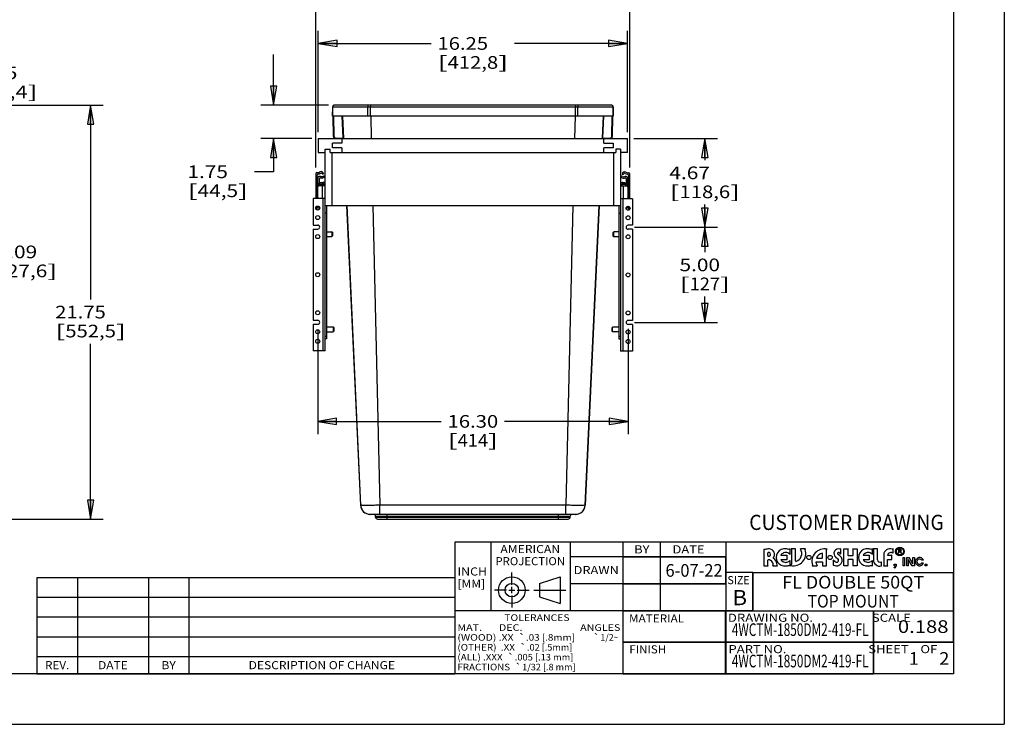
# Model space of a CAD drawing. Units: inches. Extents: x 0 to 17, y 0 to 11.
# Drawn here: x 7.3 to 17, y 0 to 7 of the extents above; entities that cross this region are included whole.
import ezdxf
from ezdxf.enums import TextEntityAlignment as Align

# ---------------------------------------------------------------- set-up
doc = ezdxf.new("R2010")
doc.units = ezdxf.units.IN
doc.header["$LTSCALE"] = 0.935
doc.header["$MEASUREMENT"] = 0
doc.linetypes.add('CENTER', pattern=[0.6, 0.375, -0.075, 0.075, -0.075])
doc.layers.get('0').update_dxf_attribs({"linetype": 'CONTINUOUS'})
doc.layers.add('02___PRT_ALL_AXES', color=7, linetype='CONTINUOUS')
doc.layers.add('DEFAULT_1', color=7, linetype='CENTER')
doc.styles.get("Standard").update_dxf_attribs({"font": 'bluprnt.ttf'})
doc.styles.add('TEXTSTYLE_1', font='gdt', dxfattribs={"width": 0.8})
doc.styles.add('TEXTSTYLE_10', font='bluprnt.ttf')
doc.styles.add('TEXTSTYLE_2', font='cgomg.ttf')
doc.styles.add('TEXTSTYLE_3', font='cgomg.ttf')
doc.styles.add('TEXTSTYLE_4', font='cgomg.ttf')
doc.styles.add('TEXTSTYLE_5', font='cgomg.ttf')
doc.styles.add('TEXTSTYLE_6', font='cgomg.ttf')
doc.styles.add('TEXTSTYLE_7', font='cgomg.ttf')
doc.styles.add('TEXTSTYLE_8', font='cgomg.ttf')
doc.styles.add('TEXTSTYLE_9', font='bluprnt.ttf')
doc.dimstyles.new('DIMSTYLE_1', dxfattribs={"dimtxt": 0.125, "dimasz": 0.1875, "dimexe": 0.125, "dimexo": 0.0625, "dimgap": 0.0625, "dimtad": 0, "dimtih": 1, "dimtoh": 1, "dimlfac": 5.319149, "dimzin": 4, "dimdsep": 46, "dimtxsty": 'Standard', "dimblk": 'CLOSED', "dimblk1": 'CLOSED', "dimblk2": 'CLOSED', "dimcen": 0.09, "dimadec": 3, "dimazin": 1, "dimtfac": 1, "dimtdec": 3, "dimtofl": 0, "dimtmove": 0, "dimatfit": 3, "dimldrblk": 'CLOSED', "dimfxl": 0, "dimtolj": 1, "dimtzin": 4, "dimarcsym": 0})

# ---------------------------------------------------------------- blocks, each defined once
blk = doc.blocks.new('_CLOSED')
at = {"color": 0, "linetype": 'ByBlock'}
for p, q in [((0, 0), (-1, 0.167)), ((-1, 0.167), (-1, -0.167)), ((-1, -0.167), (0, 0)), ((-1, 0), (0, 0))]:
    blk.add_line(p, q, dxfattribs=at)
blk = doc.blocks.new('*D2')
at = {"color": 7, "linetype": 'Continuous'}
for p, q in [((6.3103, 5.3171), (6.3103, 6.5582)), ((6.3573, 5.5004), (6.3573, 6.5582)), ((6.3103, 6.4332), (5.8103, 6.4332)), ((6.3573, 6.4332), (6.8957, 6.4332))]:
    blk.add_line(p, q, dxfattribs=at)
at = {"color": 7, "linetype": 'Continuous', "xscale": 0.1875, "yscale": 0.1875, "zscale": 0.1875}
blk.add_blockref('_CLOSED', (6.3103, 6.4332), dxfattribs=at)
at = {"color": 7, "linetype": 'Continuous', "xscale": 0.1875, "yscale": 0.1875, "zscale": 0.1875, "rotation": 180}
blk.add_blockref('_CLOSED', (6.3573, 6.4332), dxfattribs=at)
at = {"color": 7, "linetype": 'Continuous'}
for s, p, p2 in [('.25', (6.9582, 6.3707), (7.2582, 6.3707)), ('[', (6.9582, 6.1832), (7.0582, 6.1832)), (']', (7.3582, 6.1832), (7.4582, 6.1832)), ('6,4', (7.0582, 6.1832), (7.3582, 6.1832))]:
    blk.add_text(s, height=0.125, dxfattribs=at).set_placement(p, p2, align=Align.FIT)
blk = doc.blocks.new('*D3')
at = {"color": 7, "linetype": 'Continuous'}
for p, q in [((6.8025, 5.2546), (6.8025, 5.7546)), ((6.3728, 5.2546), (6.9275, 5.2546)), ((6.4198, 5.0506), (6.9275, 5.0506)), ((6.8025, 5.0506), (6.8025, 4.6654)), ((6.8025, 4.6654), (6.99, 4.6654))]:
    blk.add_line(p, q, dxfattribs=at)
at = {"color": 7, "linetype": 'Continuous', "xscale": 0.1875, "yscale": 0.1875, "zscale": 0.1875}
for p, rotation in [((6.8025, 5.2546), 270), ((6.8025, 5.0506), 90)]:
    blk.add_blockref('_CLOSED', p, dxfattribs=dict(at, rotation=rotation))
at = {"color": 7, "linetype": 'Continuous'}
for s, p, p2 in [('1.09', (7.0525, 4.6029), (7.4525, 4.6029)), ('[', (7.0525, 4.4154), (7.1525, 4.4154)), ('27,6', (7.1525, 4.4154), (7.5525, 4.4154)), (']', (7.5525, 4.4154), (7.6525, 4.4154))]:
    blk.add_text(s, height=0.125, dxfattribs=at).set_placement(p, p2, align=Align.FIT)
blk = doc.blocks.new('*D4')
at = {"color": 7, "linetype": 'Continuous'}
for p, q in [((6.312, 6.1157), (8.1052, 6.1157)), ((7.9802, 6.1157), (7.9802, 4.1962)), ((7.9802, 2.0267), (7.9802, 3.7587)), ((5.9447, 2.0267), (8.1052, 2.0267))]:
    blk.add_line(p, q, dxfattribs=at)
at = {"color": 7, "linetype": 'Continuous', "xscale": 0.1875, "yscale": 0.1875, "zscale": 0.1875}
for p, rotation in [((7.9802, 6.1157), 90), ((7.9802, 2.0267), 270)]:
    blk.add_blockref('_CLOSED', p, dxfattribs=dict(at, rotation=rotation))
at = {"color": 7, "linetype": 'Continuous'}
for s, p, p2 in [('21.75', (7.6302, 4.0087), (8.1302, 4.0087)), ('[', (7.6302, 3.8212), (7.7302, 3.8212)), ('552,5', (7.7302, 3.8212), (8.2302, 3.8212)), (']', (8.2302, 3.8212), (8.3302, 3.8212))]:
    blk.add_text(s, height=0.125, dxfattribs=at).set_placement(p, p2, align=Align.FIT)
blk = doc.blocks.new('*D5')
at = {"color": 7, "linetype": 'Continuous'}
for p, q in [((9.7858, 6.1157), (9.7858, 6.6157)), ((10.327, 6.1157), (9.6608, 6.1157)), ((10.1638, 5.7867), (9.6608, 5.7867)), ((9.7858, 5.7867), (9.7858, 5.4568)), ((9.7858, 5.4568), (9.5983, 5.4568))]:
    blk.add_line(p, q, dxfattribs=at)
at = {"color": 7, "linetype": 'Continuous', "xscale": 0.1875, "yscale": 0.1875, "zscale": 0.1875}
for p, rotation in [((9.7858, 6.1157), 270), ((9.7858, 5.7867), 90)]:
    blk.add_blockref('_CLOSED', p, dxfattribs=dict(at, rotation=rotation))
at = {"color": 7, "linetype": 'Continuous'}
for s, p, p2 in [('1.75', (8.9358, 5.3943), (9.3358, 5.3943)), ('[', (8.9358, 5.2068), (9.0358, 5.2068)), ('44,5', (9.0358, 5.2068), (9.4358, 5.2068)), (']', (9.4358, 5.2068), (9.5358, 5.2068))]:
    blk.add_text(s, height=0.125, dxfattribs=at).set_placement(p, p2, align=Align.FIT)
blk = doc.blocks.new('*D6')
at = {"color": 7, "linetype": 'Continuous'}
for p, q in [((10.2028, 5.5004), (10.2028, 7.5106)), ((13.3048, 5.4985), (13.3048, 7.5106)), ((10.2028, 7.3856), (11.3413, 7.3856)), ((13.3048, 7.3856), (12.1663, 7.3856))]:
    blk.add_line(p, q, dxfattribs=at)
at = {"color": 7, "linetype": 'Continuous', "xscale": 0.1875, "yscale": 0.1875, "zscale": 0.1875, "rotation": 180}
blk.add_blockref('_CLOSED', (10.2028, 7.3856), dxfattribs=at)
at = {"color": 7, "linetype": 'Continuous', "xscale": 0.1875, "yscale": 0.1875, "zscale": 0.1875}
blk.add_blockref('_CLOSED', (13.3048, 7.3856), dxfattribs=at)
at = {"color": 7, "linetype": 'Continuous'}
for s, p, p2 in [('16.50', (11.4038, 7.3231), (11.9038, 7.3231)), ('[', (11.4038, 7.1356), (11.5038, 7.1356)), ('419,1', (11.5038, 7.1356), (12.0038, 7.1356)), (']', (12.0038, 7.1356), (12.1038, 7.1356))]:
    blk.add_text(s, height=0.125, dxfattribs=at).set_placement(p, p2, align=Align.FIT)
blk = doc.blocks.new('*D7')
at = {"color": 7, "linetype": 'Continuous'}
for p, q in [((10.2263, 5.8492), (10.2263, 6.8489)), ((13.2813, 5.8492), (13.2813, 6.8489)), ((10.2263, 6.7239), (11.3413, 6.7239)), ((13.2813, 6.7239), (12.1663, 6.7239))]:
    blk.add_line(p, q, dxfattribs=at)
at = {"color": 7, "linetype": 'Continuous', "xscale": 0.1875, "yscale": 0.1875, "zscale": 0.1875, "rotation": 180}
blk.add_blockref('_CLOSED', (10.2263, 6.7239), dxfattribs=at)
at = {"color": 7, "linetype": 'Continuous', "xscale": 0.1875, "yscale": 0.1875, "zscale": 0.1875}
blk.add_blockref('_CLOSED', (13.2813, 6.7239), dxfattribs=at)
at = {"color": 7, "linetype": 'Continuous'}
for s, p, p2 in [('16.25', (11.4038, 6.6614), (11.9038, 6.6614)), ('[', (11.4038, 6.4739), (11.5038, 6.4739)), ('412,8', (11.5038, 6.4739), (12.0038, 6.4739)), (']', (12.0038, 6.4739), (12.1038, 6.4739))]:
    blk.add_text(s, height=0.125, dxfattribs=at).set_placement(p, p2, align=Align.FIT)
blk = doc.blocks.new('*D8')
at = {"color": 7, "linetype": 'Continuous'}
for p, q in [((13.3438, 5.7867), (14.1686, 5.7867)), ((14.0436, 5.7867), (14.0436, 5.5713)), ((14.0436, 4.9087), (14.0436, 5.1338)), ((13.3485, 4.9087), (14.1686, 4.9087))]:
    blk.add_line(p, q, dxfattribs=at)
at = {"color": 7, "linetype": 'Continuous', "xscale": 0.1875, "yscale": 0.1875, "zscale": 0.1875}
for p, rotation in [((14.0436, 5.7867), 90), ((14.0436, 4.9087), 270)]:
    blk.add_blockref('_CLOSED', p, dxfattribs=dict(at, rotation=rotation))
at = {"color": 7, "linetype": 'Continuous'}
for s, p, p2 in [('4.67', (13.6936, 5.3838), (14.0936, 5.3838)), ('[', (13.6936, 5.1963), (13.7936, 5.1963)), ('118,6', (13.7936, 5.1963), (14.2936, 5.1963)), (']', (14.2936, 5.1963), (14.3936, 5.1963))]:
    blk.add_text(s, height=0.125, dxfattribs=at).set_placement(p, p2, align=Align.FIT)
blk = doc.blocks.new('*D9')
at = {"color": 7, "linetype": 'Continuous'}
for p, q in [((13.3485, 4.9087), (14.1686, 4.9087)), ((14.0436, 4.9087), (14.0436, 4.6622)), ((14.0436, 3.9687), (14.0436, 4.2247)), ((13.3485, 3.9687), (14.1686, 3.9687))]:
    blk.add_line(p, q, dxfattribs=at)
at = {"color": 7, "linetype": 'Continuous', "xscale": 0.1875, "yscale": 0.1875, "zscale": 0.1875}
for p, rotation in [((14.0436, 4.9087), 90), ((14.0436, 3.9687), 270)]:
    blk.add_blockref('_CLOSED', p, dxfattribs=dict(at, rotation=rotation))
at = {"color": 7, "linetype": 'Continuous'}
for s, p, p2 in [('5.00', (13.7936, 4.4747), (14.1936, 4.4747)), ('[', (13.7936, 4.2872), (13.8936, 4.2872)), ('127', (13.8936, 4.2872), (14.1936, 4.2872)), (']', (14.1936, 4.2872), (14.2936, 4.2872))]:
    blk.add_text(s, height=0.125, dxfattribs=at).set_placement(p, p2, align=Align.FIT)
blk = doc.blocks.new('*D10')
at = {"color": 7, "linetype": 'Continuous'}
for p, q in [((10.2216, 3.8883), (10.2216, 2.8668)), ((13.286, 3.9062), (13.286, 2.8668)), ((10.2216, 2.9918), (11.4413, 2.9918)), ((13.286, 2.9918), (12.0663, 2.9918))]:
    blk.add_line(p, q, dxfattribs=at)
at = {"color": 7, "linetype": 'Continuous', "xscale": 0.1875, "yscale": 0.1875, "zscale": 0.1875, "rotation": 180}
blk.add_blockref('_CLOSED', (10.2216, 2.9918), dxfattribs=at)
at = {"color": 7, "linetype": 'Continuous', "xscale": 0.1875, "yscale": 0.1875, "zscale": 0.1875}
blk.add_blockref('_CLOSED', (13.286, 2.9918), dxfattribs=at)
at = {"color": 7, "linetype": 'Continuous'}
for s, p, p2 in [('16.30', (11.5038, 2.9293), (12.0038, 2.9293)), ('[', (11.5038, 2.7418), (11.6038, 2.7418)), ('414', (11.6038, 2.7418), (11.9038, 2.7418)), (']', (11.9038, 2.7418), (12.0038, 2.7418))]:
    blk.add_text(s, height=0.125, dxfattribs=at).set_placement(p, p2, align=Align.FIT)

msp = doc.modelspace()

# ---------------------------------------------------------------- linework, layer by layer
at = {"color": 7, "linetype": 'Continuous'}
for p, q in [((17, 11), (17, 0)), ((16.5, 10.5), (16.5, 0.5)), ((10.3688, 6.0963), (10.3673, 6.0066)), ((10.3682, 6.0066), (10.3697, 6.0963)), ((10.3682, 6.0066), (10.3698, 6.0963)), ((13.1387, 6.0963), (10.3688, 6.0963)), ((13.119, 6.1157), (10.3886, 6.1157)), ((10.7161, 6.0066), (10.7162, 6.0963)), ((10.7163, 6.1157), (10.7162, 6.1006)), ((10.7162, 6.1006), (10.7162, 6.0963)), ((10.7424, 6.1157), (10.7423, 6.1006)), ((10.7423, 6.1006), (10.7423, 6.0963)), ((10.7423, 6.0066), (10.7423, 6.0963)), ((12.7652, 6.1157), (12.7653, 6.1006)), ((12.7653, 6.1006), (12.7653, 6.0963)), ((12.7653, 6.0066), (12.7653, 6.0963)), ((12.7912, 6.1157), (12.7913, 6.1006)), ((12.7913, 6.1006), (12.7913, 6.0963)), ((12.7915, 6.0066), (12.7913, 6.0963)), ((13.1394, 6.0066), (13.1378, 6.0963)), ((13.1394, 6.0066), (13.1378, 6.0963)), ((13.1387, 6.0963), (13.1403, 6.0066)), ((10.7161, 6.0066), (10.3673, 6.0066)), ((10.3741, 6.0066), (10.3776, 5.8051)), ((10.3776, 5.8051), (10.3741, 6.0066)), ((10.3743, 6.0066), (10.3778, 5.8051)), ((10.3778, 5.8051), (10.3743, 6.0066)), ((10.3746, 6.0066), (10.3782, 5.8051)), ((10.3782, 5.8051), (10.3746, 6.0066)), ((10.3784, 6.0066), (10.3819, 5.8052)), ((10.4735, 5.7904), (10.4634, 6.0066)), ((10.4772, 5.7906), (10.4672, 6.0066)), ((10.4673, 6.0066), (10.4775, 5.7868)), ((10.7423, 6.0066), (10.7161, 6.0066)), ((12.7653, 6.0066), (10.7423, 6.0066)), ((10.7451, 6.0067), (10.7503, 5.7867)), ((12.7624, 6.0067), (12.7573, 5.7867)), ((12.7915, 6.0066), (12.7653, 6.0066)), ((13.1403, 6.0066), (12.7915, 6.0066)), ((13.0403, 6.0066), (13.0301, 5.7868)), ((13.0404, 6.0066), (13.0303, 5.7906)), ((13.0441, 6.0066), (13.0341, 5.7904)), ((13.1256, 5.8052), (13.1291, 6.0066)), ((13.1329, 6.0066), (13.1294, 5.8051)), ((13.1294, 5.8051), (13.1329, 6.0066)), ((13.1333, 6.0066), (13.1297, 5.8051)), ((13.1297, 5.8051), (13.1332, 6.0066)), ((13.1335, 6.0066), (13.13, 5.8051)), ((13.13, 5.8051), (13.1335, 6.0066)), ((10.2263, 5.7867), (10.2263, 5.6457)), ((10.2263, 5.7867), (13.2813, 5.7867)), ((10.3673, 5.6927), (10.3673, 5.7397)), ((10.4613, 5.7397), (10.3673, 5.7397)), ((10.3776, 5.8051), (10.3776, 5.8051)), ((10.3778, 5.8051), (10.3776, 5.8051)), ((10.3778, 5.8051), (10.3778, 5.8051)), ((10.3782, 5.8051), (10.3779, 5.8051)), ((10.3819, 5.8052), (10.3782, 5.8051)), ((10.3782, 5.8051), (10.3782, 5.8051)), ((10.397, 5.7904), (10.397, 5.7867)), ((10.397, 5.7904), (10.4735, 5.7904)), ((10.4613, 5.7867), (10.4613, 5.7397)), ((10.4772, 5.7906), (10.4735, 5.7904)), ((10.4735, 5.7904), (10.4738, 5.7867)), ((10.4772, 5.7906), (10.4774, 5.7866)), ((13.0303, 5.7903), (13.0302, 5.7866)), ((13.0303, 5.7906), (13.0303, 5.7903)), ((13.0303, 5.7906), (13.0322, 5.7905)), ((13.0322, 5.7905), (13.0341, 5.7904)), ((13.0341, 5.7904), (13.0338, 5.7867)), ((13.0341, 5.7904), (13.1106, 5.7904)), ((13.0463, 5.7397), (13.0463, 5.7867)), ((13.0463, 5.7397), (13.1403, 5.7397)), ((13.1106, 5.7904), (13.1106, 5.7867)), ((13.1256, 5.8052), (13.1294, 5.8051)), ((13.1294, 5.8051), (13.1294, 5.8051)), ((13.1294, 5.8051), (13.1297, 5.8051)), ((13.1297, 5.8051), (13.1297, 5.8051)), ((13.1297, 5.8051), (13.1299, 5.8051)), ((13.13, 5.8051), (13.13, 5.8051)), ((13.1403, 5.7397), (13.1403, 5.6927)), ((13.2813, 5.6457), (13.2813, 5.7867)), ((10.2263, 5.6457), (10.2968, 5.6457)), ((10.2968, 3.6886), (10.2968, 5.6795)), ((10.2968, 5.6795), (10.3438, 5.6795)), ((10.3438, 5.6457), (10.3438, 5.6795)), ((10.3438, 5.6457), (13.1638, 5.6457)), ((10.3607, 5.6457), (10.3607, 5.1249)), ((10.4613, 5.6927), (10.3673, 5.6927)), ((10.4613, 5.6927), (10.4613, 5.6457)), ((13.0463, 5.6457), (13.0463, 5.6927)), ((13.1403, 5.6927), (13.0463, 5.6927)), ((13.1469, 5.1249), (13.1469, 5.6457)), ((13.1638, 5.6795), (13.1638, 5.6457)), ((13.2108, 5.6795), (13.1638, 5.6795)), ((13.2108, 5.6795), (13.2108, 3.6867)), ((13.2813, 5.6457), (13.2108, 5.6457)), ((10.2141, 5.4492), (10.2252, 5.4492)), ((13.2824, 5.4473), (13.2935, 5.4473)), ((10.2028, 5.4379), (10.2028, 5.1926)), ((10.2169, 5.1926), (10.2169, 5.4221)), ((10.2225, 5.337), (10.2225, 5.3928)), ((10.2366, 5.3881), (10.2366, 5.3384)), ((10.2468, 5.4116), (10.2413, 5.4116)), ((10.246, 5.3975), (10.2477, 5.3975)), ((10.2486, 5.3411), (10.2535, 5.3533)), ((10.2658, 5.4351), (10.2799, 5.4351)), ((10.2875, 5.3991), (10.294, 5.4116)), ((13.2136, 5.4097), (13.2201, 5.3972)), ((13.2277, 5.4332), (13.2418, 5.4332)), ((13.254, 5.3514), (13.259, 5.3392)), ((13.2599, 5.3956), (13.2615, 5.3956)), ((13.2662, 5.4097), (13.2607, 5.4097)), ((13.2709, 5.3365), (13.2709, 5.3862)), ((13.285, 5.3352), (13.285, 5.3909)), ((13.2907, 5.422), (13.2907, 5.1907)), ((13.3048, 5.1907), (13.3048, 5.436)), ((10.2169, 5.3326), (10.2227, 5.3326)), ((10.2169, 5.2791), (10.2235, 5.2791)), ((10.2366, 5.3384), (10.2225, 5.3384)), ((10.2235, 5.2015), (10.2235, 5.3077)), ((10.2302, 5.3192), (10.2253, 5.3271)), ((10.2366, 5.3209), (10.2968, 5.3209)), ((10.238, 5.3334), (10.2458, 5.3209)), ((10.238, 5.3326), (10.2789, 5.3326)), ((10.2705, 5.1926), (10.2705, 5.3209)), ((10.2789, 5.3326), (10.2789, 5.3209)), ((10.2836, 5.3345), (10.2836, 5.3209)), ((13.2108, 5.319), (13.2709, 5.319)), ((13.2239, 5.3326), (13.2239, 5.319)), ((13.2695, 5.3308), (13.2286, 5.3308)), ((13.2286, 5.319), (13.2286, 5.3307)), ((13.2371, 5.319), (13.2371, 5.1907)), ((13.2618, 5.319), (13.2695, 5.3315)), ((13.2709, 5.3365), (13.285, 5.3365)), ((13.2822, 5.3253), (13.2773, 5.3173)), ((13.2841, 5.3058), (13.2841, 5.1996)), ((13.2907, 5.2772), (13.2841, 5.2772)), ((13.2907, 5.3308), (13.2849, 5.3308)), ((10.1783, 5.1926), (10.1783, 4.9303)), ((10.2968, 5.1926), (10.1783, 5.1926)), ((10.2169, 5.2302), (10.2235, 5.2302)), ((10.2723, 5.1926), (10.2723, 3.6886)), ((13.3292, 5.1907), (13.2108, 5.1907)), ((13.2352, 5.1907), (13.2352, 3.6867)), ((13.2907, 5.2283), (13.2841, 5.2283)), ((13.3292, 5.1907), (13.3292, 4.9284)), ((10.2028, 5.1046), (10.2028, 5.0926)), ((10.2169, 5.0853), (10.2169, 5.1177)), ((10.2225, 5.1164), (10.2225, 5.1183)), ((10.2968, 5.1249), (13.2108, 5.1249)), ((10.3099, 5.1249), (10.3099, 3.807)), ((10.5074, 5.1249), (10.6451, 2.1633)), ((10.5082, 5.1249), (10.6456, 2.1633)), ((10.7658, 5.1249), (10.835, 2.1632)), ((12.7418, 5.1249), (12.6726, 2.1632)), ((12.9994, 5.1249), (12.8619, 2.1633)), ((12.8624, 2.1633), (13.0002, 5.1249)), ((13.1976, 3.8051), (13.1976, 5.1249)), ((13.285, 5.1164), (13.285, 5.1146)), ((13.2907, 5.1158), (13.2907, 5.0852)), ((13.3048, 5.0907), (13.3048, 5.1027)), ((10.2968, 5.0513), (10.3099, 5.0513)), ((13.1976, 5.0494), (13.2108, 5.0494)), ((10.1783, 4.9303), (10.2216, 4.9303)), ((10.1783, 4.8908), (10.1783, 3.9903)), ((10.1783, 4.8908), (10.2216, 4.8908)), ((10.3626, 4.8645), (10.3626, 4.8175)), ((10.3682, 4.8589), (10.3626, 4.8645)), ((13.1393, 4.857), (13.145, 4.8626)), ((13.1976, 4.8626), (13.145, 4.8626)), ((13.145, 4.8156), (13.145, 4.8626)), ((13.3292, 4.9284), (13.286, 4.9284)), ((13.3292, 4.889), (13.286, 4.889)), ((13.3292, 4.889), (13.3292, 3.9884)), ((10.3682, 4.8232), (10.3626, 4.8175)), ((10.3682, 4.8589), (10.3682, 4.8232)), ((13.1393, 4.8213), (13.1393, 4.857)), ((13.1393, 4.8213), (13.145, 4.8156)), ((13.1976, 4.8156), (13.145, 4.8156)), ((10.1783, 3.9903), (10.2216, 3.9903)), ((13.3292, 3.9884), (13.286, 3.9884)), ((10.1783, 3.9508), (10.1783, 3.6886)), ((10.1783, 3.9508), (10.2216, 3.9508)), ((10.3739, 3.9245), (10.3739, 3.8775)), ((10.3795, 3.9189), (10.3739, 3.9245)), ((10.3795, 3.9189), (10.3795, 3.8832)), ((13.1281, 3.917), (13.1337, 3.9226)), ((13.1281, 3.8813), (13.1281, 3.917)), ((13.1976, 3.9226), (13.1337, 3.9226)), ((13.1337, 3.8756), (13.1337, 3.9226)), ((13.3292, 3.949), (13.286, 3.949)), ((13.3292, 3.949), (13.3292, 3.6867)), ((10.3099, 3.8315), (10.2968, 3.8315)), ((10.3099, 3.807), (10.2968, 3.807)), ((10.3795, 3.8832), (10.3739, 3.8775)), ((13.1281, 3.8813), (13.1337, 3.8756)), ((13.1976, 3.8756), (13.1337, 3.8756)), ((13.2108, 3.8296), (13.1976, 3.8296)), ((13.2108, 3.8051), (13.1976, 3.8051)), ((10.2968, 3.6886), (10.1783, 3.6886)), ((13.3292, 3.6867), (13.2108, 3.6867)), ((10.6456, 2.1633), (10.6451, 2.1633)), ((12.6726, 2.1632), (10.835, 2.1632)), ((10.8351, 2.0882), (10.835, 2.1632)), ((12.6725, 2.0882), (12.6726, 2.1632)), ((12.8602, 2.163), (12.8474, 2.1626)), ((12.8619, 2.1633), (12.8602, 2.163)), ((12.8624, 2.1633), (12.8619, 2.1633)), ((10.7368, 2.0737), (10.739, 2.0737)), ((12.7685, 2.0737), (10.739, 2.0737)), ((10.7934, 2.0558), (12.7141, 2.0558)), ((10.794, 2.0445), (10.7934, 2.0558)), ((10.794, 2.0445), (12.7135, 2.0445)), ((10.8352, 2.0737), (10.8351, 2.0882)), ((10.9078, 2.0267), (10.9078, 2.0737)), ((12.5998, 2.0267), (12.5998, 2.0737)), ((12.6723, 2.0737), (12.6725, 2.0882)), ((12.7135, 2.0445), (12.7141, 2.0558)), ((12.7685, 2.0737), (12.7708, 2.0737)), ((10.8128, 2.0267), (12.6947, 2.0267)), ((16.5, 1.8), (11.5762, 1.8)), ((11.5762, 1.8), (11.5762, 0.5)), ((11.9334, 1.12), (11.9334, 1.8)), ((12.718, 1.12), (12.718, 1.8)), ((13.2365, 0.5), (13.2365, 1.8)), ((13.6054, 1.12), (13.6054, 1.8)), ((14.25, 1.8), (14.25, 0.5)), ((14.25, 1.653), (12.718, 1.653)), ((13.2365, 1.387), (13.2365, 1.653)), ((13.2365, 1.653), (13.6055, 1.653)), ((13.6054, 1.387), (13.6054, 1.653)), ((13.6054, 1.653), (14.2504, 1.653)), ((13.6055, 1.387), (13.6055, 1.653)), ((14.2504, 1.387), (14.2504, 1.653)), ((14.6382, 1.7252), (14.6254, 1.7278)), ((14.6254, 1.7278), (14.6254, 1.5641)), ((14.6645, 1.6656), (14.6645, 1.6914)), ((14.8521, 1.6675), (14.7934, 1.6675)), ((14.8575, 1.6701), (14.8521, 1.6675)), ((14.8575, 1.626), (14.8575, 1.6701)), ((14.8849, 1.7325), (14.875, 1.7272)), ((14.8849, 1.6782), (14.8849, 1.7325)), ((14.9394, 1.7316), (14.8967, 1.7316)), ((14.8967, 1.7316), (14.8983, 1.726)), ((14.8983, 1.726), (14.8983, 1.5862)), ((14.9378, 1.726), (14.9394, 1.7316)), ((14.9378, 1.6134), (14.9378, 1.726)), ((15.0367, 1.7316), (14.9869, 1.7316)), ((15.0338, 1.7247), (15.0367, 1.7316)), ((15.2052, 1.6872), (15.2017, 1.6901)), ((15.2052, 1.6438), (15.2052, 1.6872)), ((15.2446, 1.7256), (15.2499, 1.7294)), ((15.2446, 1.5689), (15.2446, 1.7256)), ((15.3345, 1.6526), (15.3564, 1.6356)), ((15.3779, 1.6633), (15.3559, 1.6803)), ((15.3691, 1.6954), (15.3848, 1.6832)), ((15.3848, 1.7325), (15.3779, 1.73)), ((15.3848, 1.6832), (15.3848, 1.7325)), ((15.4157, 1.7325), (15.4584, 1.7325)), ((15.4174, 1.7279), (15.4157, 1.7325)), ((15.4174, 1.5692), (15.4174, 1.7279)), ((15.4584, 1.7325), (15.4567, 1.7279)), ((15.4567, 1.7279), (15.4567, 1.671)), ((15.4567, 1.671), (15.4596, 1.6682)), ((15.4596, 1.6682), (15.5046, 1.6682)), ((15.5046, 1.6682), (15.5074, 1.671)), ((15.5057, 1.7325), (15.5484, 1.7325)), ((15.5074, 1.7279), (15.5057, 1.7325)), ((15.5074, 1.671), (15.5074, 1.7279)), ((15.5484, 1.7325), (15.5467, 1.7279)), ((15.5467, 1.7279), (15.5467, 1.5692)), ((15.6651, 1.6675), (15.6064, 1.6675)), ((15.6705, 1.6701), (15.6651, 1.6675)), ((15.6705, 1.626), (15.6705, 1.6701)), ((15.6979, 1.7325), (15.688, 1.7272)), ((15.6979, 1.6782), (15.6979, 1.7325)), ((15.7486, 1.732), (15.7058, 1.732)), ((15.7062, 1.732), (15.7075, 1.7285)), ((15.7075, 1.7285), (15.7075, 1.6218)), ((15.7469, 1.7274), (15.7486, 1.732)), ((15.7469, 1.6241), (15.7469, 1.7274)), ((15.8091, 1.6753), (15.8091, 1.5696)), ((15.8836, 1.6679), (15.8481, 1.6679)), ((15.8882, 1.6696), (15.8836, 1.6679)), ((15.8882, 1.6268), (15.8882, 1.6696)), ((15.902, 1.7331), (15.8938, 1.73)), ((15.902, 1.6903), (15.902, 1.7331)), ((15.9738, 1.7253), (15.9549, 1.7253)), ((15.9549, 1.7253), (15.9549, 1.6931)), ((15.9549, 1.6931), (15.9602, 1.6931)), ((15.9738, 1.72), (15.9602, 1.72)), ((15.9602, 1.72), (15.9602, 1.7095)), ((15.9602, 1.7095), (15.9738, 1.7095)), ((15.9602, 1.7043), (15.9714, 1.7043)), ((15.9602, 1.6931), (15.9602, 1.7043)), ((15.9714, 1.7043), (15.978, 1.6931)), ((15.9842, 1.6931), (15.9768, 1.7055)), ((15.978, 1.6931), (15.9842, 1.6931)), ((14.6254, 1.5641), (14.6676, 1.5641)), ((14.6654, 1.5731), (14.6654, 1.6198)), ((14.6676, 1.5641), (14.6654, 1.5731)), ((14.7163, 1.5642), (14.7609, 1.5642)), ((14.7609, 1.5642), (14.7582, 1.5719)), ((14.7934, 1.6286), (14.8521, 1.6286)), ((14.8521, 1.6286), (14.8575, 1.626)), ((14.875, 1.5689), (14.8849, 1.5637)), ((14.8849, 1.5637), (14.8849, 1.6179)), ((14.8983, 1.5862), (14.8933, 1.569)), ((14.9433, 1.6089), (14.9378, 1.6134)), ((15.107, 1.5718), (15.1046, 1.5652)), ((15.1046, 1.5652), (15.1534, 1.5652)), ((15.1406, 1.6023), (15.1446, 1.6061)), ((15.1446, 1.6061), (15.2012, 1.6061)), ((15.1475, 1.6438), (15.1507, 1.6401)), ((15.1507, 1.6401), (15.2012, 1.6401)), ((15.2012, 1.6401), (15.2052, 1.6438)), ((15.2012, 1.6061), (15.2052, 1.6023)), ((15.2052, 1.5687), (15.2036, 1.5642)), ((15.2036, 1.5642), (15.2463, 1.5642)), ((15.2052, 1.6023), (15.2052, 1.5687)), ((15.2463, 1.5642), (15.2446, 1.5689)), ((15.3319, 1.604), (15.3112, 1.6201)), ((15.3112, 1.6201), (15.3112, 1.5707)), ((15.3112, 1.5707), (15.3161, 1.5725)), ((15.4157, 1.5645), (15.4174, 1.5692)), ((15.4584, 1.5645), (15.4157, 1.5645)), ((15.4596, 1.6288), (15.4567, 1.626)), ((15.4567, 1.626), (15.4567, 1.5692)), ((15.4567, 1.5692), (15.4584, 1.5645)), ((15.5046, 1.6288), (15.4596, 1.6288)), ((15.5074, 1.626), (15.5046, 1.6288)), ((15.5057, 1.5645), (15.5074, 1.5692)), ((15.5484, 1.5645), (15.5057, 1.5645)), ((15.5074, 1.5692), (15.5074, 1.626)), ((15.5467, 1.5692), (15.5484, 1.5645)), ((15.6064, 1.6286), (15.6651, 1.6286)), ((15.6651, 1.6286), (15.6705, 1.626)), ((15.688, 1.5689), (15.6979, 1.5637)), ((15.6979, 1.5637), (15.6979, 1.6179)), ((15.7862, 1.5636), (15.7862, 1.6061)), ((15.8091, 1.5696), (15.8074, 1.5649)), ((15.8074, 1.5649), (15.8501, 1.5649)), ((15.8485, 1.6285), (15.8836, 1.6285)), ((15.8485, 1.5696), (15.8485, 1.6285)), ((15.8501, 1.5649), (15.8485, 1.5696)), ((15.8836, 1.6285), (15.8882, 1.6268)), ((15.9134, 1.5803), (15.931, 1.5803)), ((15.9134, 1.5656), (15.9134, 1.5803)), ((15.9224, 1.5656), (15.9134, 1.5656)), ((15.931, 1.5803), (15.931, 1.5613)), ((16.0008, 1.6475), (16.0163, 1.6475)), ((16.0008, 1.5658), (16.0008, 1.6475)), ((16.0163, 1.5658), (16.0008, 1.5658)), ((16.0163, 1.6475), (16.0163, 1.5658)), ((16.0363, 1.6475), (16.0562, 1.6475)), ((16.0363, 1.5658), (16.0363, 1.6475)), ((16.0518, 1.5658), (16.0363, 1.5658)), ((16.0917, 1.5658), (16.0518, 1.6265)), ((16.0518, 1.6265), (16.0518, 1.5658)), ((16.0562, 1.6475), (16.0972, 1.5843)), ((16.1127, 1.5658), (16.0917, 1.5658)), ((16.0972, 1.6475), (16.1127, 1.6475)), ((16.0972, 1.5843), (16.0972, 1.6475)), ((16.1127, 1.6475), (16.1127, 1.5658)), ((16.1827, 1.6232), (16.2008, 1.6232)), ((16.2008, 1.5902), (16.1827, 1.5902)), ((16.219, 1.5803), (16.2355, 1.5803)), ((16.219, 1.5658), (16.219, 1.5803)), ((16.219, 1.5792), (16.2355, 1.5792)), ((16.219, 1.5672), (16.2355, 1.5672)), ((16.2355, 1.5658), (16.219, 1.5658)), ((16.2355, 1.5803), (16.2355, 1.5658)), ((12.1386, 1.3786), (12.1387, 1.4978)), ((14.5167, 1.5003), (14.25, 1.5003)), ((14.5167, 1.5003), (14.5167, 1.1203)), ((14.5167, 1.1203), (14.5167, 1.4993)), ((14.5167, 1.4993), (16.4997, 1.4993)), ((15.9137, 1.5448), (15.913, 1.5486)), ((16.4997, 1.1203), (16.4997, 1.4993)), ((7.45, 1.4506), (11.575, 1.4506)), ((7.45, 1.4506), (7.45, 0.4993)), ((7.85, 1.4506), (7.85, 0.4993)), ((8.55, 1.4506), (8.55, 0.4993)), ((8.95, 1.4506), (8.95, 0.4993)), ((11.575, 1.4506), (11.575, 0.4993)), ((12.4116, 1.3911), (12.6159, 1.4567)), ((12.4116, 1.3911), (12.4116, 1.2584)), ((12.6159, 1.4567), (12.6159, 1.1943)), ((14.25, 1.387), (12.718, 1.387)), ((13.2365, 1.387), (13.6055, 1.387)), ((13.6054, 1.387), (14.2504, 1.387)), ((12.085, 1.3253), (11.9659, 1.3255)), ((12.1074, 1.3252), (12.1696, 1.3252)), ((12.1384, 1.2718), (12.1382, 1.1527)), ((12.1385, 1.2941), (12.1385, 1.3563)), ((12.1919, 1.3251), (12.311, 1.325)), ((7.45, 1.2553), (11.575, 1.2553)), ((12.4116, 1.2584), (12.6159, 1.1943)), ((14.5167, 1.12), (11.5762, 1.12)), ((13.2365, 0.81), (13.2365, 1.12)), ((13.2365, 1.12), (14.2485, 1.12)), ((14.2485, 0.81), (14.2485, 1.12)), ((14.25, 0.81), (14.25, 1.12)), ((14.25, 1.12), (15.71, 1.12)), ((14.5167, 1.1203), (16.4997, 1.1203)), ((15.7092, 0.81), (15.7092, 1.12)), ((15.7092, 1.12), (16.4992, 1.12)), ((15.7092, 1.12), (15.7092, 0.5)), ((15.71, 0.81), (15.71, 1.12)), ((16.4992, 0.81), (16.4992, 1.12)), ((7.45, 1.06), (11.575, 1.06)), ((7.45, 0.8646), (11.575, 0.8646)), ((13.2365, 0.81), (14.2485, 0.81)), ((13.2365, 0.5), (13.2365, 0.81)), ((13.2365, 0.81), (14.2485, 0.81)), ((16.5, 0.81), (13.2365, 0.81)), ((14.2485, 0.5), (14.2485, 0.81)), ((14.25, 0.81), (15.71, 0.81)), ((14.25, 0.5), (14.25, 0.81)), ((14.25, 0.81), (15.71, 0.81)), ((15.7092, 0.81), (16.4992, 0.81)), ((15.71, 0.5), (15.71, 0.81)), ((7.45, 0.6693), (11.575, 0.6693)), ((16.5, 0.5), (0.5, 0.5)), ((7.45, 0.4993), (11.575, 0.4993)), ((13.2365, 0.5), (14.2485, 0.5)), ((14.25, 0.5), (15.71, 0.5)), ((0, 0), (17, 0))]:
    msp.add_line(p, q, dxfattribs=at)
for points in [[(10.7289, 2.0742), (10.7334, 2.0738), (10.7368, 2.0737)], [(12.7708, 2.0737), (12.7742, 2.0738), (12.7787, 2.0742)]]:
    msp.add_lwpolyline(points, dxfattribs=at)
for centre, radius in [((15.9695, 1.7079), 0.0425), ((15.0707, 1.6477), 0.021), ((15.2805, 1.6477), 0.021), ((15.9695, 1.7079), 0.0343), ((12.1385, 1.3252), 0.1322), ((12.1385, 1.3252), 0.0671)]:
    msp.add_circle(centre, radius, dxfattribs=at)
for centre, radius, start, end in [((10.3886, 6.0959), 0.0197, 90, 179), ((10.3895, 6.0959), 0.0197, 90.00079, 178.99948), ((10.3895, 6.0959), 0.0197, 94.23931, 179.00168), ((10.3895, 6.0959), 0.0197, 90.00448, 94.25035), ((13.1181, 6.0959), 0.0197, 1.00052, 89.99921), ((13.1181, 6.0959), 0.0197, 85.74965, 89.99552), ((13.119, 6.0959), 0.0197, 1, 90), ((13.1181, 6.0959), 0.0197, 0.99832, 85.76069), ((10.3965, 5.8055), 0.0189, 181.02399, 193.68607), ((10.3964, 5.8055), 0.0188, 181.00565, 185.24801), ((10.3964, 5.8055), 0.0189, 185.24538, 193.69108), ((10.3967, 5.8055), 0.0189, 181.02408, 193.68615), ((10.3966, 5.8055), 0.0188, 181.00557, 185.24793), ((10.3967, 5.8055), 0.0189, 185.2453, 193.69101), ((10.3964, 5.8055), 0.0189, 193.72935, 207.73352), ((10.3963, 5.8054), 0.0188, 193.70508, 197.95029), ((10.3969, 5.8054), 0.0188, 180.99858, 211.91952), ((10.397, 5.8054), 0.0188, 180.9978, 269.99909), ((10.3966, 5.8055), 0.0188, 193.71273, 227.617), ((10.3966, 5.8054), 0.0188, 193.70772, 261.53151), ((10.3964, 5.8055), 0.0188, 197.95504, 207.75494), ((10.3964, 5.8055), 0.0188, 207.76779, 210.11929), ((10.3964, 5.8055), 0.0188, 207.75943, 209.41473), ((10.3964, 5.8055), 0.0188, 209.41452, 210.11033), ((10.3964, 5.8055), 0.0189, 210.13558, 223.35681), ((10.3964, 5.8055), 0.0188, 210.10572, 227.61628), ((10.397, 5.8055), 0.0189, 211.95366, 227.57879), ((10.397, 5.8054), 0.015, 180.99622, 270.00001), ((10.3964, 5.8055), 0.0188, 223.38512, 227.61518), ((10.3964, 5.8054), 0.0188, 227.6167, 261.5315), ((10.3966, 5.8054), 0.0188, 227.61689, 261.53149), ((10.397, 5.8054), 0.0188, 227.61836, 270.00029), ((13.1106, 5.8054), 0.015, 269.99999, 359.00378), ((13.1106, 5.8054), 0.0188, 270.00091, 359.0022), ((13.1106, 5.8054), 0.0188, 269.99971, 312.38163), ((13.1109, 5.8054), 0.0188, 278.4685, 346.28726), ((13.1109, 5.8054), 0.0188, 278.4685, 312.3831), ((13.1112, 5.8054), 0.0188, 278.46851, 329.8973), ((13.1105, 5.8055), 0.0189, 312.4212, 328.04636), ((13.1112, 5.8055), 0.0188, 312.38481, 316.61487), ((13.1111, 5.8055), 0.0189, 316.64318, 329.8644), ((13.1106, 5.8054), 0.0188, 328.08049, 359.00142), ((13.1109, 5.8055), 0.0188, 329.27436, 333.56995), ((13.1112, 5.8055), 0.0188, 329.88069, 332.23217), ((13.1112, 5.8055), 0.0188, 329.88966, 330.58548), ((13.1112, 5.8055), 0.0188, 330.58527, 332.24053), ((13.1109, 5.8055), 0.0188, 333.59052, 346.27657), ((13.1112, 5.8055), 0.0188, 332.24503, 342.04494), ((13.1112, 5.8054), 0.0188, 332.24063, 333.57234), ((13.1111, 5.8055), 0.0188, 333.59046, 346.2765), ((13.1112, 5.8054), 0.0188, 342.0497, 346.29491), ((13.1109, 5.8055), 0.0189, 346.31436, 358.97648), ((13.1109, 5.8055), 0.0189, 346.30849, 354.75416), ((13.1111, 5.8055), 0.0189, 346.31429, 358.9764), ((13.1111, 5.8055), 0.0189, 346.30857, 354.75424), ((13.111, 5.8055), 0.0188, 354.75153, 358.99388), ((13.1112, 5.8055), 0.0188, 354.75162, 358.99396), ((10.2141, 5.4379), 0.0113, 90, 180), ((10.2252, 5.4821), 0.0329, 270, 303.55731), ((10.2564, 5.4351), 0.0235, 0, 123.55731), ((10.2564, 5.4351), 0.0094, 0, 123.55731), ((13.2512, 5.4332), 0.0235, 56.44269, 180), ((13.2824, 5.4802), 0.0329, 236.44269, 270), ((13.2935, 5.436), 0.0113, 0, 90), ((10.23, 5.4221), 0.0132, 94.6301, 180), ((10.2413, 5.3928), 0.0188, 90, 180), ((10.2252, 5.4821), 0.047, 274.6301, 303.55731), ((10.246, 5.3881), 0.0094, 90, 180), ((10.2468, 5.3928), 0.0188, 69.67422, 90), ((10.2615, 5.4325), 0.0376, 248.42692, 297.38711), ((10.2615, 5.4325), 0.0235, 249.67422, 297.38711), ((10.2642, 5.3794), 0.0282, 247.87208, 287.09726), ((10.2831, 5.3907), 0.0235, 62.61289, 117.38711), ((10.278, 5.3345), 0.0188, 0, 107.09726), ((10.2831, 5.3907), 0.0094, 62.61289, 117.38711), ((13.2296, 5.3326), 0.0188, 72.90274, 180), ((13.2244, 5.3888), 0.0235, 62.61289, 117.38711), ((13.2244, 5.3888), 0.0094, 62.61289, 117.38711), ((13.246, 5.4306), 0.0376, 242.61289, 291.57308), ((13.2434, 5.3776), 0.0282, 252.90274, 292.12792), ((13.246, 5.4306), 0.0235, 242.61289, 290.32578), ((13.2512, 5.4332), 0.0094, 56.44269, 180), ((13.2607, 5.3909), 0.0188, 90, 110.32578), ((13.2824, 5.4802), 0.047, 236.44269, 267.07272), ((13.2615, 5.3862), 0.0094, 0, 90), ((13.2662, 5.3909), 0.0188, 0, 90), ((13.2794, 5.422), 0.0113, 0, 87.07272), ((10.2413, 5.337), 0.0188, 180, 211.75948), ((10.2366, 5.3077), 0.0132, 90, 180), ((10.246, 5.3384), 0.0094, 180, 211.75948), ((10.2642, 5.3794), 0.0414, 247.87208, 287.09726), ((10.278, 5.3345), 0.00564, 0, 107.09726), ((13.2296, 5.3326), 0.00564, 72.90274, 180), ((13.2434, 5.3776), 0.0414, 252.90274, 292.12792), ((13.2615, 5.3365), 0.0094, 328.24052, 360), ((13.2709, 5.3058), 0.0132, 0, 90), ((13.2662, 5.3352), 0.0188, 328.24052, 360), ((10.2366, 5.2015), 0.0132, 180, 222.85446), ((13.2709, 5.1996), 0.0132, 317.14554, 360), ((10.2282, 5.0853), 0.0113, 180, 213.90621), ((10.2413, 5.1164), 0.0188, 180, 270), ((13.2662, 5.1146), 0.0188, 270, 360), ((13.2775, 5.0852), 0.0132, 321.53212, 360), ((10.2216, 4.9106), 0.0197, 270, 90), ((13.286, 4.9087), 0.0197, 90, 270), ((10.2216, 3.9706), 0.0197, 270, 90), ((13.286, 3.9687), 0.0197, 90, 270), ((10.739, 2.1677), 0.094, 182.663, 263.82685), ((10.7395, 2.1677), 0.094, 182.65974, 269.99961), ((12.768, 2.1677), 0.094, 270.00041, 357.34026), ((12.7685, 2.1677), 0.094, 276.17315, 357.337), ((10.7395, 2.1672), 0.0936, 269.68501, 269.99997), ((10.7747, 2.0549), 0.0188, 3, 90), ((10.8128, 2.0455), 0.0188, 183, 270), ((12.6947, 2.0455), 0.0188, 270, 357), ((12.7329, 2.0549), 0.0188, 90, 177), ((12.768, 2.1672), 0.0936, 270.00003, 270.32491), ((14.678, 1.6218), 0.1108, 90.35371, 111.06298), ((14.6701, 1.6914), 0.00562, 105.27834, 180), ((14.6701, 1.6656), 0.00562, 180, 254.72166), ((14.6736, 1.6785), 0.019, 254.72166, 105.27834), ((14.6783, 1.6777), 0.0549, 318.66266, 91.01198), ((14.8324, 1.6481), 0.0849, 82.66129, 277.33871), ((14.8376, 1.6461), 0.0492, 132.32185, 154.16306), ((14.8405, 1.643), 0.0534, 110.66618, 132.32185), ((14.8423, 1.6382), 0.0585, 69.33382, 110.66618), ((14.8376, 1.5953), 0.1371, 74.17428, 87.64209), ((14.8441, 1.643), 0.0534, 47.67815, 69.33382), ((14.8393, 1.631), 0.0656, 45.97965, 51.61365), ((14.9194, 1.6865), 0.1206, 257.399, 18.44155), ((14.9194, 1.6865), 0.0812, 287.10024, 33.77066), ((15.2232, 1.61), 0.1223, 77.39901, 198.20631), ((15.2232, 1.61), 0.0829, 105.05004, 155.90956), ((15.3441, 1.6198), 0.055, 239.36167, 52.18694), ((15.3629, 1.6874), 0.0451, 70.66434, 232.18694), ((15.3625, 1.6878), 0.01, 48.94317, 228.94317), ((15.6454, 1.6481), 0.0849, 82.66129, 277.33871), ((15.6506, 1.6461), 0.0492, 132.32185, 154.16306), ((15.6535, 1.643), 0.0534, 110.66618, 132.32185), ((15.6553, 1.6382), 0.0585, 69.33382, 110.66618), ((15.6506, 1.5953), 0.1371, 74.17428, 87.64209), ((15.6571, 1.643), 0.0534, 47.67815, 69.33382), ((15.6523, 1.631), 0.0656, 45.97965, 51.61365), ((15.8737, 1.6682), 0.065, 72.01826, 173.70524), ((15.8812, 1.6643), 0.0333, 51.29468, 173.75074), ((15.9741, 1.7152), 0.0101, 285.22836, 92.0469), ((15.973, 1.7148), 0.00531, 278.61347, 81.38653), ((14.6711, 1.6198), 0.00562, 86.06153, 180), ((14.668, 1.5759), 0.0497, 346.29117, 86.06153), ((14.6622, 1.564), 0.0964, 4.71098, 53.45043), ((14.8376, 1.65), 0.0492, 205.83694, 227.67815), ((14.8405, 1.6531), 0.0534, 227.67815, 249.33382), ((14.8423, 1.658), 0.0585, 249.33382, 290.66618), ((14.8376, 1.7008), 0.1371, 272.35791, 285.82572), ((14.8441, 1.6531), 0.0534, 290.66618, 312.32185), ((14.8393, 1.6651), 0.0656, 308.38635, 314.02035), ((15.2232, 1.61), 0.0829, 185.3512, 212.7214), ((15.3441, 1.6198), 0.02, 232.18694, 52.18694), ((15.6506, 1.65), 0.0492, 205.83694, 227.67815), ((15.6535, 1.6531), 0.0534, 227.67815, 249.33382), ((15.6553, 1.658), 0.0585, 249.33382, 290.66618), ((15.6506, 1.7008), 0.1371, 272.35791, 285.82572), ((15.6571, 1.6531), 0.0534, 290.66618, 312.32185), ((15.6523, 1.6651), 0.0656, 308.38635, 314.02035), ((15.7717, 1.6263), 0.0643, 183.99411, 283.07801), ((15.7717, 1.6263), 0.0249, 185.13599, 305.76005), ((15.9101, 1.5612), 0.013, 282.99394, 19.41939), ((15.913, 1.563), 0.0182, 272.12835, 345.69752), ((15.9198, 1.5613), 0.0112, 345.69752, 360), ((16.1634, 1.6067), 0.0409, 23.79546, 336.20454), ((16.1634, 1.6067), 0.0254, 40.57417, 319.42583)]:
    msp.add_arc(centre, radius, start, end, dxfattribs=at)
for points, knots in [([(10.3776, 5.8051), (10.3776, 5.8051), (10.3776, 5.8051), (10.3776, 5.8051), (10.3776, 5.8051)], [0, 0, 0, 0, 0.741786, 1, 1, 1, 1]), ([(10.3779, 5.8051), (10.3779, 5.8051), (10.3778, 5.8051), (10.3778, 5.8051), (10.3778, 5.8051)], [0, 0, 0, 0, 0.739124, 1, 1, 1, 1]), ([(13.1297, 5.8051), (13.1297, 5.8051), (13.1297, 5.8051), (13.1297, 5.8051), (13.1297, 5.8051)], [0, 0, 0, 0, 0.739124, 1, 1, 1, 1]), ([(13.1299, 5.8051), (13.13, 5.8051), (13.13, 5.8051), (13.13, 5.8051), (13.13, 5.8051)], [0, 0, 0, 0, 0.741786, 1, 1, 1, 1]), ([(10.6602, 2.1626), (10.6591, 2.1626), (10.657, 2.1627), (10.654, 2.1627), (10.6516, 2.1628), (10.6498, 2.1629), (10.6485, 2.1629), (10.6478, 2.163), (10.6472, 2.163), (10.6466, 2.1631), (10.6462, 2.1631), (10.6459, 2.1632), (10.6458, 2.1632), (10.6457, 2.1633), (10.6456, 2.1633), (10.6456, 2.1633)], [0, 0, 0, 0, 0.22996, 0.430636, 0.601544, 0.742275, 0.801232, 0.852536, 0.896157, 0.932077, 0.960302, 0.980863, 0.993864, 0.997669, 1, 1, 1, 1]), ([(10.835, 2.1632), (10.8167, 2.163), (10.7816, 2.1626), (10.7329, 2.1624), (10.6971, 2.1623), (10.6739, 2.1624), (10.6644, 2.1625), (10.6602, 2.1626)], [0, 0, 0, 0, 0.314189, 0.601198, 0.836501, 0.928259, 1, 1, 1, 1]), ([(12.8474, 2.1626), (12.8432, 2.1625), (12.8337, 2.1624), (12.8104, 2.1623), (12.7747, 2.1624), (12.7259, 2.1626), (12.6909, 2.163), (12.6726, 2.1632)], [0, 0, 0, 0, 0.07174, 0.163499, 0.398801, 0.685811, 1, 1, 1, 1])]:
    msp.add_open_spline(points, degree=3, knots=knots, dxfattribs=at)
at = {"layer": '02___PRT_ALL_AXES', "color": 7, "linetype": 'Continuous'}
for p, q in [((10.3099, 4.8645), (10.3626, 4.8645)), ((10.3099, 4.8175), (10.3626, 4.8175)), ((10.3099, 3.9245), (10.3739, 3.9245)), ((10.3099, 3.8775), (10.3739, 3.8775))]:
    msp.add_line(p, q, dxfattribs=at)
for centre in [(10.2216, 5.0986), (13.286, 5.0967), (10.2216, 5.0046), (13.286, 5.0027), (10.2216, 4.8166), (13.286, 4.8147), (10.2216, 4.4406), (13.286, 4.4387), (10.2216, 4.0646), (13.286, 4.0627), (10.2216, 3.8766), (13.286, 3.8747), (10.2216, 3.7826), (13.286, 3.7807)]:
    msp.add_circle(centre, 0.0197, dxfattribs=at)
at = {"layer": 'DEFAULT_1', "color": 7, "linetype": 'CENTER'}
msp.add_line((12.3555, 1.3252), (12.6726, 1.3252), dxfattribs=at)

# ---------------------------------------------------------------- texts
at = {"color": 7, "linetype": 'Continuous', "oblique": 10}
msp.add_text('CUSTOMER DRAWING', height=0.15, dxfattribs=at).set_placement((14.482, 1.9194), (16.402, 1.9194), align=Align.FIT)
at = {"color": 7, "linetype": 'Continuous'}
for s, height, style, p, p2 in [('AMERICAN', 0.08, 'TEXTSTYLE_3', (12.0251, 1.691), (12.6151, 1.691)), ('BY        DATE', 0.08, 'TEXTSTYLE_2', (13.3462, 1.6878), (14.0402, 1.6878)), ('PROJECTION', 0.08, 'TEXTSTYLE_3', (11.9766, 1.571), (12.6635, 1.571)), ('DRAWN', 0.08, 'TEXTSTYLE_3', (12.7479, 1.4833), (13.1947, 1.4833)), ('6-07-22 ', 0.125, 'TEXTSTYLE_9', (13.6554, 1.4575), (14.2554, 1.4575)), ('%%uINCH', 0.08, 'TEXTSTYLE_8', (11.6022, 1.4693), (11.8937, 1.4693)), ('SIZE', 0.08, 'TEXTSTYLE_3', (14.2663, 1.384), (14.4869, 1.384)), ('[MM]', 0.08, 'TEXTSTYLE_8', (11.6022, 1.3493), (11.8747, 1.3493)), (' B', 0.15, 'TEXTSTYLE_3', (14.2663, 1.1765), (14.4608, 1.1765)), ('MATERIAL', 0.08, 'TEXTSTYLE_5', (13.2948, 1.0057), (13.8395, 1.0057)), (' DRAWING NO.                    SCALE', 0.08, 'TEXTSTYLE_4', (14.2418, 1.0125), (16.0781, 1.0125)), ('MAT.       DEC.                        ANGLES', 0.065, 'TEXTSTYLE_8', (11.6012, 0.923), (13.2099, 0.923)), ('4WCTM-1850DM2-419-FL', 0.125, 'TEXTSTYLE_10', (14.31, 0.8725), (15.66, 0.8725)), ('(WOOD) .XX  ', 0.065, 'TEXTSTYLE_8', (11.6012, 0.8255), (12.2016, 0.8255)), ('`', 0.065, 'TEXTSTYLE_1', (12.2016, 0.8255), (12.2775, 0.8255)), ('.03 [.8mm]        ', 0.065, 'TEXTSTYLE_8', (12.2775, 0.8255), (12.9364, 0.8255)), ('`', 0.065, 'TEXTSTYLE_1', (12.9364, 0.8255), (13.0122, 0.8255)), ('1/2', 0.065, 'TEXTSTYLE_8', (13.0122, 0.8255), (13.1437, 0.8255)), ('(OTHER)  .XX  ', 0.065, 'TEXTSTYLE_8', (11.6012, 0.728), (12.2123, 0.728)), ('`', 0.065, 'TEXTSTYLE_1', (12.2123, 0.728), (12.2881, 0.728)), ('.02 [.5mm]', 0.065, 'TEXTSTYLE_8', (12.2881, 0.728), (12.7358, 0.728)), ('~', 0.065, 'TEXTSTYLE_1', (13.1437, 0.8255), (13.1871, 0.8255)), ('FINISH', 0.08, 'TEXTSTYLE_6', (13.298, 0.7004), (13.6611, 0.7004)), (' PART NO.                            SHEET    OF', 0.08, 'TEXTSTYLE_7', (14.2481, 0.7025), (16.3381, 0.7025)), ('(ALL) .XXX  ', 0.065, 'TEXTSTYLE_8', (11.6012, 0.6305), (12.0914, 0.6305)), ('`', 0.065, 'TEXTSTYLE_1', (12.0914, 0.6305), (12.1673, 0.6305)), ('.005 [.13 mm]', 0.065, 'TEXTSTYLE_8', (12.1673, 0.6305), (12.7464, 0.6305)), ('4WCTM-1850DM2-419-FL', 0.125, 'TEXTSTYLE_10', (14.31, 0.5625), (15.66, 0.5625)), ('REV.', 0.08, 'TEXTSTYLE_8', (7.53, 0.5443), (7.77, 0.5443)), ('DATE', 0.08, 'TEXTSTYLE_8', (8.0542, 0.5443), (8.3458, 0.5443)), ('BY', 0.08, 'TEXTSTYLE_8', (8.6787, 0.5443), (8.8212, 0.5443)), ('DESCRIPTION OF CHANGE', 0.08, 'TEXTSTYLE_8', (9.5398, 0.5443), (10.9851, 0.5443)), ('FRACTIONS  ', 0.065, 'TEXTSTYLE_8', (11.6012, 0.533), (12.1648, 0.533)), ('`', 0.065, 'TEXTSTYLE_1', (12.1648, 0.533), (12.2407, 0.533)), ('1/32 [.8 mm]', 0.065, 'TEXTSTYLE_8', (12.2407, 0.533), (12.7673, 0.533))]:
    msp.add_text(s, height=height, dxfattribs=dict(at, style=style)).set_placement(p, p2, align=Align.FIT)
for s, p, p2 in [('FL DOUBLE 50QT', (14.8082, 1.341), (16.2082, 1.341)), ('TOP MOUNT', (15.0582, 1.1535), (15.9582, 1.1535)), ('0.188', (15.9492, 0.9025), (16.4492, 0.9025)), ('1', (16.0576, 0.5876), (16.1576, 0.5876)), ('2', (16.3576, 0.5876), (16.4576, 0.5876))]:
    msp.add_text(s, height=0.125, dxfattribs=at).set_placement(p, p2, align=Align.FIT)
at = {"color": 7, "linetype": 'Continuous', "style": 'TEXTSTYLE_8', "oblique": 15}
msp.add_text('                    TOLERANCES', height=0.065, dxfattribs=at).set_placement((11.6012, 1.021), (12.7087, 1.021), align=Align.FIT)

# ---------------------------------------------------------------- dimensions: what is measured, and where the dimension line sits
at = {"color": 7, "linetype": 'Continuous'}
for base, p1, p2, picture, middle in [((13.3048, 7.3856), (10.2028, 5.4379), (13.3048, 5.436), '*D6', (11.7538, 7.2918)), ((13.2813, 6.7239), (10.2263, 5.7867), (13.2813, 5.7867), '*D7', (11.7538, 6.6302)), ((13.286, 2.9918), (10.2216, 3.9508), (13.286, 3.9687), '*D10', (11.7538, 2.8981))]:
    dim = msp.add_linear_dim(base=base, p1=p1, p2=p2, text='<>\\P[]', dimstyle='DIMSTYLE_1', dxfattribs=at)
    dim.commit()
    dim.dimension.update_dxf_attribs({"geometry": picture, "text_midpoint": middle, "dimtype": 160})
for base, p1, p2, angle, picture, middle in [((9.7858, 5.7867), (10.3895, 6.1157), (10.2263, 5.7867), 270, '*D5', (9.2358, 5.363)), ((6.3103, 6.4332), (6.3573, 5.4379), (6.3103, 5.2546), 180, '*D2', (7.2082, 6.3394)), ((7.9802, 2.0267), (6.2495, 6.1157), (5.8822, 2.0267), 270, '*D4', (7.9802, 3.9774)), ((6.8025, 5.2546), (6.3573, 5.0506), (6.3103, 5.2546), 90, '*D3', (7.3525, 4.5717)), ((14.0436, 4.9087), (13.2813, 5.7867), (13.286, 4.9087), 270, '*D8', (14.0436, 5.3526)), ((14.0436, 3.9687), (13.286, 4.9087), (13.286, 3.9687), 270, '*D9', (14.0436, 4.4434))]:
    dim = msp.add_linear_dim(base=base, p1=p1, p2=p2, angle=angle, text='<>\\P[]', dimstyle='DIMSTYLE_1', dxfattribs=at)
    dim.commit()
    dim.dimension.update_dxf_attribs({"geometry": picture, "text_midpoint": middle, "dimtype": 160})

doc.saveas('drawing.dxf')
